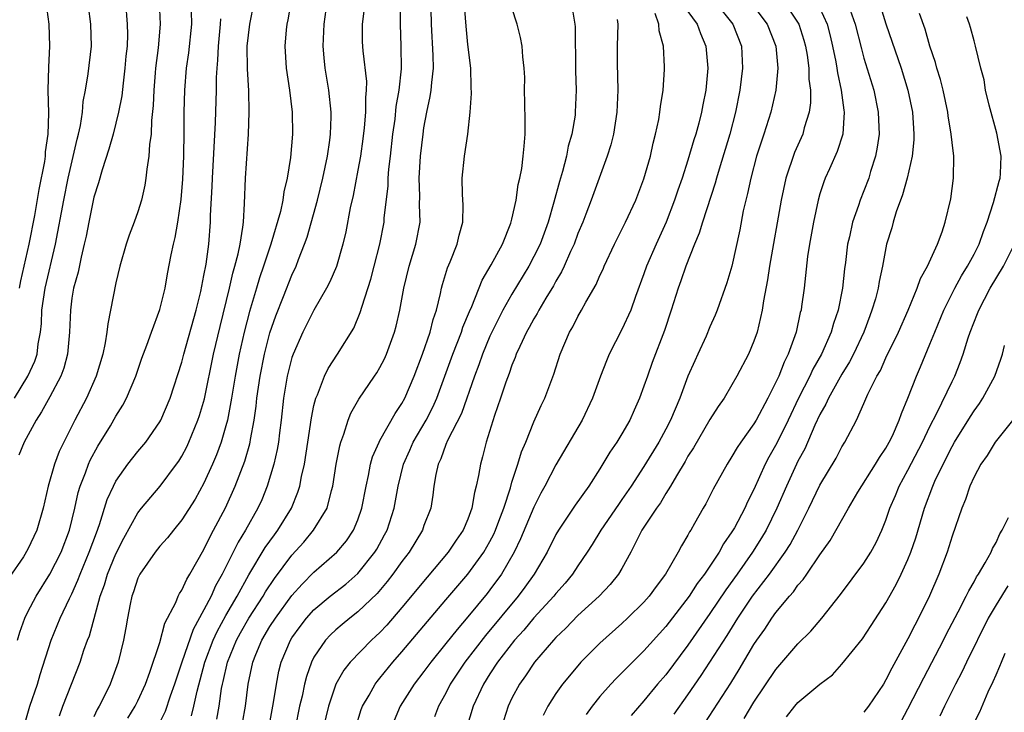
# Model space of a CAD drawing. Units: inches. Extents: x 2499000 to 2502000, y 1485000 to 1488000.
# Drawn here: x 2499514 to 2499604, y 1485914 to 1485977 of the extents above; entities that cross this region are included whole.
import ezdxf

# ---------------------------------------------------------------- set-up
doc = ezdxf.new("R2010")
doc.units = ezdxf.units.IN
doc.header["$MEASUREMENT"] = 0
doc.layers.add('LD24991485_2ft', color=206, linetype='Continuous')

msp = doc.modelspace()

# ---------------------------------------------------------------- linework, layer by layer
at = {"layer": 'LD24991485_2ft'}
for points, elevation in [([(2499514.226, 1485953), (2499514.339, 1485953.661), (2499515.121, 1485957), (2499515.616, 1485959.616), (2499516.023, 1485961.976), (2499516.524, 1485964.524), (2499516.585, 1485965), (2499516.604, 1485965.396), (2499516.842, 1485967), (2499516.905, 1485968.904), (2499516.853, 1485971), (2499516.903, 1485973.097), (2499517.001, 1485975), (2499516.915, 1485977), (2499516.65, 1485979), (2499516.413, 1485980.413), (2499516.34, 1485981), (2499515.953, 1485983), (2499515.761, 1485983.76), (2499515.411, 1485985), (2499515, 1485986.205), (2499514.778, 1485987), (2499514.357, 1485988.357), (2499514.085, 1485989)], 8400), ([(2499513.769, 1485943), (2499514.979, 1485945), (2499515.638, 1485946.362), (2499515.843, 1485947), (2499515.943, 1485947.943), (2499516.149, 1485949), (2499516.217, 1485949.783), (2499516.267, 1485951), (2499516.551, 1485953), (2499517.49, 1485957), (2499518.252, 1485961), (2499518.663, 1485963), (2499519.473, 1485966.527), (2499519.6, 1485967), (2499519.767, 1485967.767), (2499519.946, 1485969), (2499520.025, 1485969.974), (2499520.23, 1485971), (2499520.481, 1485972.481), (2499520.768, 1485975), (2499520.721, 1485977), (2499520.299, 1485980.299)], 8398), ([(2499534.515, 1485913.485), (2499534.779, 1485915), (2499535.004, 1485917), (2499535.432, 1485919), (2499535.718, 1485919.718), (2499536.262, 1485921), (2499537, 1485922.235), (2499537.493, 1485923), (2499539, 1485925.055), (2499539.914, 1485926.086), (2499541, 1485927.186), (2499543.076, 1485929), (2499543.955, 1485930.045), (2499544.6, 1485931), (2499545, 1485931.956), (2499545.364, 1485933), (2499545.74, 1485935), (2499545.957, 1485935.957), (2499546.139, 1485937), (2499546.322, 1485937.679), (2499546.913, 1485939), (2499547, 1485939.157), (2499548.39, 1485941.61), (2499549, 1485942.501), (2499549.266, 1485943), (2499550.115, 1485945), (2499550.877, 1485947), (2499551.564, 1485949), (2499551.836, 1485950.164), (2499552.132, 1485951), (2499552.506, 1485952.506), (2499552.597, 1485953), (2499552.679, 1485953.321), (2499553.148, 1485954.852), (2499553.383, 1485955.383), (2499554.03, 1485957), (2499554.2, 1485957.8), (2499554.528, 1485959), (2499554.56, 1485960.56), (2499554.493, 1485961.507), (2499554.472, 1485963), (2499554.683, 1485965), (2499554.982, 1485967), (2499555.195, 1485969), (2499555.32, 1485970.68), (2499555.292, 1485971.292), (2499555.265, 1485973), (2499555, 1485975.137), (2499554.821, 1485976.82), (2499554.488, 1485981)], 8376), ([(2499526.917, 1485979), (2499527.022, 1485977), (2499526.833, 1485974.833), (2499526.604, 1485973), (2499526.562, 1485972.562), (2499526.435, 1485971), (2499526.395, 1485969.605), (2499526.233, 1485968.233), (2499526.199, 1485967), (2499526.052, 1485966.051), (2499525.996, 1485965), (2499525.799, 1485963.799), (2499525.73, 1485963), (2499525.634, 1485962.366), (2499525.331, 1485961), (2499525, 1485959.935), (2499524.659, 1485959), (2499524.188, 1485957.812), (2499523.918, 1485957), (2499523.355, 1485955), (2499523, 1485953.477), (2499522.252, 1485949.748), (2499522.179, 1485949), (2499522.03, 1485948.03), (2499521.811, 1485947), (2499521.206, 1485945), (2499520.308, 1485943), (2499519.262, 1485941), (2499518.255, 1485939), (2499517.847, 1485938.153), (2499517.428, 1485937), (2499516.851, 1485935), (2499516.392, 1485933), (2499515.802, 1485931), (2499515, 1485929.268), (2499514.586, 1485928.586), (2499513.305, 1485926.695)], 8394), ([(2499523.859, 1485979), (2499524.034, 1485977), (2499524.042, 1485976.042), (2499524.006, 1485975), (2499523.911, 1485974.09), (2499523.822, 1485973), (2499523.642, 1485971.641), (2499523.52, 1485970.479), (2499523.233, 1485969), (2499522.733, 1485967), (2499522.363, 1485965.637), (2499521.745, 1485963.744), (2499521.425, 1485962.575), (2499521, 1485961.259), (2499520.527, 1485959), (2499520.28, 1485957.72), (2499520.118, 1485957), (2499519.827, 1485955.827), (2499519.554, 1485954.446), (2499519.154, 1485953), (2499519, 1485952.075), (2499518.854, 1485951), (2499518.773, 1485949), (2499518.602, 1485947), (2499518.27, 1485945.73), (2499518.001, 1485945), (2499517, 1485943.122), (2499516.247, 1485941.754), (2499515.737, 1485941), (2499514.661, 1485939), (2499514.185, 1485937.815)], 8396), ([(2499517.858, 1485914.142), (2499518.171, 1485915), (2499519.739, 1485919), (2499520.09, 1485920.09), (2499520.42, 1485921), (2499520.587, 1485921.413), (2499521.579, 1485925), (2499521.956, 1485926.044), (2499522.238, 1485927), (2499523, 1485928.862), (2499523.715, 1485930.285), (2499525, 1485932.581), (2499525.331, 1485933), (2499527.009, 1485934.991), (2499528.517, 1485937), (2499528.717, 1485937.283), (2499529, 1485937.743), (2499529.433, 1485938.568), (2499529.629, 1485939), (2499530.448, 1485941), (2499530.586, 1485941.414), (2499531.047, 1485942.953), (2499531.876, 1485947), (2499532.473, 1485949.528), (2499533.326, 1485953), (2499533.627, 1485954.373), (2499533.818, 1485955), (2499534.113, 1485956.113), (2499534.284, 1485957), (2499534.549, 1485958.549), (2499534.591, 1485959), (2499534.699, 1485960.698), (2499534.772, 1485963), (2499535.034, 1485967), (2499535.123, 1485969), (2499535.079, 1485970.921), (2499534.945, 1485972.945), (2499534.935, 1485975), (2499535.178, 1485977), (2499535.568, 1485979)], 8388), ([(2499538.887, 1485979), (2499538.622, 1485977.378), (2499538.537, 1485977), (2499538.472, 1485976.472), (2499538.353, 1485975), (2499538.473, 1485973), (2499538.767, 1485971), (2499539.016, 1485969), (2499539.052, 1485967), (2499538.871, 1485964.872), (2499538.573, 1485963), (2499538.252, 1485961.748), (2499538.168, 1485961), (2499537.956, 1485959.956), (2499537.083, 1485957), (2499536.417, 1485955), (2499536.051, 1485953.949), (2499535.764, 1485953), (2499535.133, 1485950.867), (2499534.66, 1485949), (2499534.201, 1485947), (2499533.822, 1485945), (2499533.502, 1485943), (2499533.132, 1485941), (2499533, 1485940.49), (2499532.559, 1485939), (2499532.144, 1485937.856), (2499531.781, 1485937), (2499531, 1485935.261), (2499530.193, 1485933.807), (2499529, 1485931.936), (2499528.22, 1485931), (2499527.686, 1485930.314), (2499527, 1485929.546), (2499526.574, 1485929), (2499525.175, 1485927), (2499525, 1485926.636), (2499524.603, 1485925.397), (2499524.452, 1485925), (2499524.287, 1485924.287), (2499524.035, 1485923), (2499523.886, 1485922.114), (2499523.671, 1485921), (2499523.209, 1485919), (2499522.484, 1485917), (2499521.993, 1485915.993), (2499521.48, 1485915), (2499521.294, 1485914.706), (2499521, 1485914.051)], 8386), ([(2499524.076, 1485913.924), (2499524.749, 1485915), (2499525, 1485915.495), (2499525.679, 1485917), (2499526.084, 1485918.084), (2499527, 1485920.805), (2499527.454, 1485922.546), (2499528.436, 1485924.436), (2499528.649, 1485925), (2499528.764, 1485925.236), (2499529, 1485925.563), (2499529.436, 1485926.564), (2499529.713, 1485927), (2499531, 1485929.256), (2499531.558, 1485930.442), (2499531.872, 1485931), (2499532.958, 1485933.042), (2499533.849, 1485935), (2499534.716, 1485937.284), (2499535.164, 1485938.836), (2499535.198, 1485939), (2499535.229, 1485939.229), (2499535.559, 1485941), (2499535.736, 1485942.264), (2499535.81, 1485943), (2499536.097, 1485945), (2499536.499, 1485947), (2499537, 1485948.931), (2499537.521, 1485950.479), (2499538.244, 1485952.244), (2499539, 1485954.166), (2499539.39, 1485955), (2499539.603, 1485955.603), (2499540.151, 1485957), (2499540.376, 1485957.624), (2499541.327, 1485961), (2499541.82, 1485963), (2499542.229, 1485965), (2499542.45, 1485966.45), (2499542.513, 1485967), (2499542.573, 1485968.573), (2499542.569, 1485969), (2499542.357, 1485971), (2499542.027, 1485973), (2499541.919, 1485973.919), (2499541.838, 1485975), (2499541.922, 1485977), (2499542.21, 1485979)], 8384), ([(2499529.874, 1485914.126), (2499530.089, 1485915), (2499530.382, 1485916.382), (2499531.093, 1485919), (2499531.843, 1485921), (2499532.198, 1485921.802), (2499533, 1485923.261), (2499534.009, 1485925), (2499535.07, 1485926.93), (2499536.574, 1485929.427), (2499537.407, 1485930.593), (2499537.724, 1485931), (2499538.95, 1485933), (2499539.542, 1485934.457), (2499539.713, 1485935), (2499539.878, 1485935.878), (2499540.14, 1485937), (2499540.455, 1485939), (2499540.777, 1485941.223), (2499541, 1485942.327), (2499541.164, 1485943), (2499541.308, 1485943.308), (2499541.953, 1485945), (2499542.293, 1485945.707), (2499543.132, 1485947), (2499544.623, 1485949.377), (2499545.21, 1485950.79), (2499545.37, 1485951.37), (2499546.172, 1485953.828), (2499546.48, 1485955), (2499546.991, 1485957), (2499547.369, 1485959), (2499547.39, 1485959.39), (2499547.741, 1485962.259), (2499547.759, 1485963), (2499547.818, 1485963.819), (2499547.95, 1485965), (2499548.178, 1485967), (2499548.368, 1485968.368), (2499548.487, 1485969.513), (2499548.733, 1485971), (2499548.943, 1485972.943), (2499548.931, 1485975), (2499548.852, 1485977), (2499548.862, 1485979)], 8380), ([(2499536.893, 1485913), (2499537.33, 1485915.33), (2499537.581, 1485917), (2499537.815, 1485918.185), (2499538.015, 1485919), (2499538.853, 1485921), (2499539, 1485921.23), (2499539.742, 1485922.259), (2499540.315, 1485923), (2499541, 1485923.76), (2499542.486, 1485925), (2499543.892, 1485926.108), (2499545, 1485927.069), (2499546.546, 1485929), (2499546.717, 1485929.283), (2499547.423, 1485930.577), (2499547.646, 1485931), (2499548.286, 1485933), (2499548.644, 1485935), (2499549.125, 1485937), (2499549.712, 1485938.288), (2499550.019, 1485939), (2499551.205, 1485941), (2499551.819, 1485942.181), (2499552.182, 1485943), (2499553.632, 1485947), (2499554.408, 1485949), (2499554.543, 1485949.457), (2499555.125, 1485950.875), (2499555.344, 1485951.344), (2499556.283, 1485953.718), (2499557.123, 1485955.123), (2499558.128, 1485957), (2499558.901, 1485958.901), (2499559, 1485959.266), (2499559.377, 1485961), (2499559.571, 1485962.429), (2499559.714, 1485963), (2499559.881, 1485963.881), (2499560.032, 1485965), (2499560.095, 1485965.905), (2499560.206, 1485967), (2499560.207, 1485968.207), (2499560.16, 1485969.84), (2499560.147, 1485971), (2499560.156, 1485972.155), (2499560.118, 1485973), (2499559.99, 1485974.01), (2499559.93, 1485975), (2499559.778, 1485975.778), (2499559.46, 1485977), (2499559, 1485978.47)], 8374), ([(2499564.375, 1485979), (2499564.639, 1485977.361), (2499564.725, 1485977), (2499564.745, 1485976.745), (2499564.761, 1485972.761), (2499564.83, 1485971), (2499564.759, 1485969), (2499564.734, 1485968.734), (2499564.432, 1485967), (2499564.103, 1485965.897), (2499563.952, 1485965), (2499563.599, 1485963.599), (2499563.314, 1485962.686), (2499562.818, 1485960.818), (2499562.277, 1485959), (2499561.548, 1485957), (2499561, 1485955.87), (2499560.541, 1485955), (2499559, 1485952.457), (2499558.174, 1485951), (2499557.169, 1485949), (2499557, 1485948.628), (2499556.324, 1485947), (2499555.983, 1485946.017), (2499555.593, 1485945), (2499554.406, 1485941.594), (2499553.146, 1485939.146), (2499553, 1485938.799), (2499552.522, 1485937.478), (2499552.276, 1485937), (2499552.074, 1485936.074), (2499551.904, 1485935), (2499551.804, 1485934.196), (2499551.612, 1485933), (2499551, 1485931.418), (2499550.858, 1485931), (2499549.643, 1485929), (2499549, 1485928.16), (2499548.179, 1485927), (2499547.669, 1485926.33), (2499546.742, 1485925.258), (2499545, 1485923.573), (2499544.256, 1485923), (2499543.566, 1485922.434), (2499543, 1485921.96), (2499542.506, 1485921.494), (2499542.041, 1485921), (2499541, 1485919.471), (2499540.761, 1485919), (2499540.309, 1485917.691), (2499540.143, 1485917), (2499539.921, 1485915.921), (2499539.697, 1485915), (2499539.28, 1485913)], 8372), ([(2499577.48, 1485979), (2499579.077, 1485977), (2499579.861, 1485975), (2499579.954, 1485973), (2499579.721, 1485971), (2499579.331, 1485969), (2499578.79, 1485967), (2499577.821, 1485963.821), (2499577.591, 1485963), (2499577.474, 1485962.526), (2499576.316, 1485959), (2499576.013, 1485957.987), (2499575.581, 1485957), (2499574.792, 1485955), (2499574.348, 1485953.652), (2499574.103, 1485953), (2499573.483, 1485951), (2499572.865, 1485949.136), (2499571.752, 1485946.248), (2499571.305, 1485945), (2499571, 1485944.078), (2499570.607, 1485943), (2499570.097, 1485941.903), (2499569.711, 1485941), (2499569, 1485939.769), (2499568.534, 1485939), (2499567.908, 1485938.092), (2499567, 1485936.579), (2499565.976, 1485935), (2499564.738, 1485933.262), (2499563.234, 1485931), (2499563, 1485930.607), (2499562.184, 1485929), (2499561.006, 1485927), (2499560.178, 1485925.822), (2499559.568, 1485925), (2499556.58, 1485921.42), (2499554.718, 1485919), (2499553.396, 1485917), (2499553, 1485916.204), (2499552.328, 1485915), (2499551.963, 1485914.037)], 8364), ([(2499581, 1485978.587), (2499582.206, 1485977), (2499582.978, 1485975), (2499583.157, 1485973), (2499582.992, 1485971), (2499582.528, 1485969), (2499581.895, 1485967), (2499581.238, 1485965), (2499580.704, 1485963), (2499580.407, 1485961.593), (2499580.025, 1485960.025), (2499579.703, 1485958.297), (2499578.997, 1485955), (2499578.529, 1485953.471), (2499577.643, 1485951), (2499577.462, 1485950.538), (2499577, 1485949.493), (2499576.648, 1485948.648), (2499575.902, 1485947), (2499575.609, 1485946.391), (2499575, 1485944.998), (2499574.254, 1485943), (2499573.418, 1485941), (2499573, 1485940.197), (2499572.346, 1485939), (2499571, 1485936.801), (2499569.832, 1485935), (2499569, 1485933.781), (2499568.671, 1485933.329), (2499567.082, 1485931), (2499566.294, 1485929.706), (2499565.841, 1485929), (2499565, 1485927.768), (2499564.501, 1485927), (2499563.824, 1485926.176), (2499563, 1485925.255), (2499562.803, 1485925), (2499561, 1485923.043), (2499560.082, 1485921.918), (2499559.24, 1485921), (2499557.683, 1485919), (2499557, 1485917.96), (2499556.397, 1485917), (2499555.482, 1485915), (2499554.86, 1485913)], 8362), ([(2499583.758, 1485979), (2499585.071, 1485977), (2499585.539, 1485975.539), (2499585.681, 1485975), (2499585.823, 1485974.177), (2499585.985, 1485973), (2499586, 1485972), (2499586.136, 1485971), (2499586.144, 1485969.856), (2499586.016, 1485969), (2499585.56, 1485967.56), (2499585.426, 1485967), (2499584.682, 1485965.318), (2499583.909, 1485963), (2499583.474, 1485961), (2499582.41, 1485955), (2499582.231, 1485953.769), (2499581.852, 1485951.852), (2499581.732, 1485951), (2499581.277, 1485949), (2499581, 1485948.194), (2499580.497, 1485947), (2499579.453, 1485945), (2499579, 1485944.206), (2499578.281, 1485943), (2499577.744, 1485942.256), (2499577, 1485941.066), (2499575.502, 1485938.498), (2499575, 1485937.721), (2499574.742, 1485937.258), (2499573.948, 1485935.948), (2499573.406, 1485935), (2499573, 1485934.349), (2499572.5, 1485933.5), (2499572.132, 1485933), (2499570.818, 1485931), (2499569.805, 1485929), (2499569, 1485927.528), (2499568.693, 1485927), (2499567.936, 1485926.064), (2499566.917, 1485925), (2499565, 1485923.24), (2499563.895, 1485922.105), (2499563, 1485921.256), (2499562.764, 1485921), (2499561.061, 1485919), (2499560.232, 1485917.768), (2499559.676, 1485917), (2499559, 1485915.721), (2499558.66, 1485915), (2499558.032, 1485913)], 8360), ([(2499587, 1485978.45), (2499587.637, 1485977), (2499587.923, 1485975.923), (2499588.134, 1485975), (2499588.428, 1485973.572), (2499588.529, 1485973), (2499588.578, 1485972.578), (2499588.926, 1485971), (2499589.164, 1485969.164), (2499589.197, 1485969), (2499589.063, 1485967), (2499588.573, 1485965.427), (2499587.852, 1485963.852), (2499587.473, 1485963), (2499587.34, 1485962.66), (2499587, 1485961.574), (2499586.837, 1485961), (2499586.412, 1485959), (2499586.038, 1485957), (2499585.861, 1485955.861), (2499585.547, 1485953), (2499585.329, 1485951.329), (2499585.275, 1485951), (2499585.21, 1485950.79), (2499584.831, 1485949), (2499584.117, 1485947), (2499583.731, 1485946.269), (2499583.248, 1485945), (2499583, 1485944.451), (2499582.264, 1485943), (2499581.192, 1485941), (2499581, 1485940.669), (2499579.793, 1485939), (2499579.473, 1485938.527), (2499579, 1485937.69), (2499578.547, 1485937), (2499577.279, 1485934.721), (2499576.613, 1485933.387), (2499576.382, 1485933), (2499575.603, 1485931.603), (2499575.254, 1485931), (2499575.149, 1485930.851), (2499575, 1485930.553), (2499574.406, 1485929.594), (2499574.107, 1485929), (2499572.966, 1485927), (2499572.11, 1485925.89), (2499571.484, 1485925), (2499571, 1485924.454), (2499569.5, 1485923), (2499569, 1485922.534), (2499567, 1485920.742), (2499565.268, 1485919), (2499564.221, 1485917.778), (2499563.605, 1485917), (2499563, 1485916.152), (2499562.265, 1485915), (2499561.829, 1485914.171)], 8358), ([(2499592.365, 1485979), (2499593, 1485977.011), (2499594.374, 1485973), (2499594.99, 1485971), (2499595.406, 1485969), (2499595.495, 1485967.495), (2499595.541, 1485967), (2499595.528, 1485966.473), (2499595.367, 1485965), (2499594.918, 1485963), (2499594.513, 1485961.487), (2499593.932, 1485959.932), (2499593.652, 1485959), (2499593.521, 1485958.479), (2499593.056, 1485957), (2499592.696, 1485955), (2499592.388, 1485953.612), (2499592.294, 1485953), (2499592.04, 1485952.04), (2499591.724, 1485951), (2499591.517, 1485950.483), (2499590.971, 1485949), (2499590.045, 1485947), (2499589.696, 1485946.303), (2499589, 1485945.192), (2499587.766, 1485943), (2499587.536, 1485942.464), (2499587, 1485941.526), (2499586.542, 1485940.542), (2499585.607, 1485938.393), (2499585, 1485937.271), (2499584.867, 1485937), (2499583.951, 1485935), (2499583.08, 1485933), (2499582.101, 1485931), (2499581.693, 1485930.307), (2499580.876, 1485929), (2499579.469, 1485927), (2499578.427, 1485925.573), (2499577, 1485923.441), (2499575, 1485920.54), (2499573, 1485917.869), (2499572.243, 1485917), (2499571, 1485915.498), (2499569.832, 1485914.168)], 8354), ([(2499514.05, 1485921), (2499514.273, 1485921.727), (2499514.721, 1485923), (2499515, 1485923.577), (2499515.749, 1485925), (2499517, 1485927.012), (2499518.009, 1485929), (2499518.779, 1485931), (2499519.267, 1485933), (2499519.571, 1485934.429), (2499519.743, 1485935), (2499520.227, 1485936.227), (2499520.498, 1485937), (2499520.649, 1485937.351), (2499521.357, 1485938.643), (2499522.492, 1485940.492), (2499523, 1485941.37), (2499523.635, 1485942.365), (2499523.967, 1485943), (2499524.809, 1485945), (2499525.364, 1485946.636), (2499525.802, 1485947.802), (2499526.217, 1485949), (2499527, 1485951.05), (2499527.474, 1485953), (2499527.695, 1485954.305), (2499528.017, 1485956.017), (2499528.227, 1485957), (2499528.393, 1485957.607), (2499528.633, 1485959), (2499528.934, 1485961.066), (2499529.084, 1485962.916), (2499529.176, 1485965), (2499529.216, 1485967.216), (2499529.211, 1485969), (2499529.257, 1485971), (2499529.423, 1485973), (2499529.615, 1485974.385), (2499529.883, 1485977), (2499529.86, 1485978.14)], 8392), ([(2499545.576, 1485978.424), (2499545.383, 1485977), (2499545.393, 1485975.393), (2499545.437, 1485974.563), (2499545.77, 1485971.77), (2499545.753, 1485971), (2499545.684, 1485970.316), (2499545.69, 1485969), (2499545.569, 1485967.569), (2499545.445, 1485966.555), (2499545.222, 1485965), (2499545, 1485963.714), (2499544.566, 1485961.434), (2499544.303, 1485960.303), (2499543.89, 1485958.11), (2499543.638, 1485957), (2499543.034, 1485954.966), (2499542.432, 1485953.568), (2499542.145, 1485953), (2499541, 1485951.009), (2499540.321, 1485949.679), (2499539.981, 1485949), (2499539.099, 1485947), (2499539, 1485946.705), (2499538.57, 1485945), (2499538.24, 1485943), (2499538.014, 1485941), (2499537.86, 1485939.86), (2499537.763, 1485939), (2499537.659, 1485938.341), (2499537.36, 1485937), (2499536.76, 1485935), (2499536.247, 1485933.753), (2499535.906, 1485933), (2499534.776, 1485931), (2499534.096, 1485929.904), (2499532.656, 1485927), (2499532.058, 1485925.942), (2499531.641, 1485925), (2499531, 1485923.752), (2499530.024, 1485921.976), (2499528.987, 1485919), (2499528.312, 1485917), (2499527.923, 1485915.923), (2499527.461, 1485914.538), (2499526.803, 1485913.197)], 8382), ([(2499532.167, 1485913.833), (2499532.385, 1485915), (2499532.6, 1485916.6), (2499532.678, 1485917), (2499532.746, 1485917.253), (2499533.136, 1485919), (2499533.953, 1485921), (2499534.32, 1485921.68), (2499535.07, 1485923), (2499536.37, 1485925), (2499536.599, 1485925.4), (2499537.398, 1485926.602), (2499539, 1485928.727), (2499540.077, 1485929.923), (2499540.972, 1485931), (2499542.188, 1485933), (2499542.598, 1485934.598), (2499542.727, 1485935), (2499543.03, 1485937), (2499543.346, 1485938.655), (2499543.445, 1485939), (2499543.718, 1485939.718), (2499544.105, 1485941), (2499544.357, 1485941.643), (2499545.084, 1485942.916), (2499546.516, 1485945), (2499546.71, 1485945.29), (2499547, 1485945.781), (2499547.417, 1485946.582), (2499547.598, 1485947), (2499548.328, 1485949), (2499548.471, 1485949.529), (2499548.808, 1485951), (2499549.176, 1485953), (2499549.666, 1485955), (2499550.273, 1485957), (2499550.644, 1485959), (2499550.6, 1485960.6), (2499550.631, 1485961.369), (2499550.563, 1485963), (2499550.68, 1485965), (2499550.912, 1485967), (2499551, 1485967.571), (2499551.265, 1485969), (2499551.574, 1485970.426), (2499551.656, 1485971), (2499551.702, 1485971.702), (2499551.86, 1485973), (2499551.846, 1485974.154), (2499551.694, 1485977), (2499551.659, 1485978.341)], 8378), ([(2499544.777, 1485913), (2499545.301, 1485914.699), (2499545.417, 1485915), (2499546.008, 1485916.008), (2499546.555, 1485917), (2499546.742, 1485917.258), (2499547, 1485917.552), (2499548.16, 1485919), (2499549, 1485919.944), (2499553, 1485924.657), (2499554.066, 1485925.934), (2499555, 1485927.007), (2499556.433, 1485929), (2499557, 1485929.985), (2499557.348, 1485930.652), (2499557.503, 1485931), (2499557.814, 1485931.814), (2499558.247, 1485933), (2499558.854, 1485934.854), (2499559, 1485935.365), (2499559.547, 1485937), (2499559.866, 1485938.134), (2499560.253, 1485939), (2499561, 1485940.834), (2499561.659, 1485942.341), (2499561.991, 1485943), (2499562.809, 1485945.191), (2499563.374, 1485947), (2499564.237, 1485949), (2499564.528, 1485949.472), (2499565, 1485950.42), (2499565.335, 1485951), (2499565.727, 1485951.727), (2499566.668, 1485953.332), (2499567, 1485954.136), (2499567.276, 1485954.724), (2499567.385, 1485955), (2499568.319, 1485957), (2499569.326, 1485959), (2499570.255, 1485961), (2499571, 1485962.939), (2499571.585, 1485965), (2499571.833, 1485966.167), (2499572.06, 1485967), (2499572.338, 1485968.338), (2499572.445, 1485969), (2499572.491, 1485969.509), (2499572.734, 1485971), (2499572.869, 1485972.869), (2499572.872, 1485973.128), (2499572.784, 1485975), (2499572.39, 1485976.39), (2499572.348, 1485977), (2499572.029, 1485977.971)], 8368), ([(2499575, 1485978.155), (2499575.827, 1485977), (2499576.133, 1485976.133), (2499576.636, 1485975), (2499576.805, 1485973), (2499576.617, 1485971), (2499576.347, 1485969.653), (2499576.236, 1485969), (2499575.984, 1485967.984), (2499575.708, 1485967), (2499575.531, 1485966.468), (2499575, 1485964.619), (2499574.47, 1485963), (2499574.087, 1485961.913), (2499573.789, 1485961), (2499573.022, 1485959), (2499572.107, 1485957), (2499571.243, 1485955), (2499571, 1485954.29), (2499570.242, 1485952.242), (2499569.808, 1485951), (2499569, 1485949.234), (2499567.843, 1485947), (2499567.593, 1485946.407), (2499567.051, 1485945), (2499566.323, 1485943), (2499565.371, 1485941), (2499563, 1485936.941), (2499561.992, 1485935), (2499561.635, 1485934.365), (2499561, 1485933.099), (2499559.79, 1485930.21), (2499559.196, 1485929), (2499558.037, 1485927), (2499557, 1485925.582), (2499556.744, 1485925.256), (2499555, 1485923.129), (2499554.01, 1485921.99), (2499553, 1485920.698), (2499551.613, 1485919), (2499551, 1485918.151), (2499550.108, 1485917), (2499548.844, 1485915), (2499548.294, 1485913.706)], 8366), ([(2499589.747, 1485978.253), (2499590.185, 1485977), (2499590.759, 1485974.759), (2499591, 1485973.901), (2499591.88, 1485971), (2499592.3, 1485969), (2499592.308, 1485968.308), (2499592.368, 1485967), (2499592.2, 1485965.8), (2499592.041, 1485965), (2499591.603, 1485963.603), (2499591.433, 1485963), (2499591, 1485961.841), (2499590.659, 1485961), (2499590.501, 1485960.501), (2499589.952, 1485959), (2499589.668, 1485957.668), (2499589.503, 1485957), (2499589.321, 1485955.321), (2499589.241, 1485954.759), (2499589.06, 1485953), (2499588.648, 1485951), (2499588.222, 1485949.778), (2499588.017, 1485949), (2499587.143, 1485947), (2499586.361, 1485945.639), (2499586.072, 1485945), (2499585.05, 1485943), (2499584.107, 1485941), (2499583.08, 1485938.92), (2499582.358, 1485937.642), (2499582.028, 1485937), (2499581, 1485934.711), (2499580.413, 1485933.587), (2499580.157, 1485933), (2499579.219, 1485931.219), (2499579, 1485930.838), (2499578.232, 1485929.768), (2499577.821, 1485929), (2499576.494, 1485927), (2499575.845, 1485926.155), (2499575.111, 1485925), (2499573, 1485922.233), (2499571, 1485920.025), (2499569.464, 1485918.536), (2499569, 1485918.044), (2499568.472, 1485917.528), (2499567.984, 1485917), (2499567, 1485915.874), (2499566.293, 1485915), (2499565.741, 1485914.259)], 8356), ([(2499573.73, 1485914.27), (2499575, 1485916.026), (2499576.211, 1485917.789), (2499578.557, 1485921.443), (2499579.519, 1485923), (2499580.857, 1485925), (2499582.395, 1485927), (2499583.846, 1485929), (2499584.291, 1485929.708), (2499584.996, 1485931), (2499585.995, 1485933), (2499587, 1485935.105), (2499588.457, 1485937.543), (2499589, 1485938.57), (2499589.272, 1485939), (2499590.312, 1485941), (2499591, 1485942.516), (2499591.363, 1485943.363), (2499592.178, 1485945), (2499592.486, 1485945.514), (2499593, 1485946.672), (2499594.128, 1485949), (2499595.002, 1485951.002), (2499595.847, 1485953), (2499596.136, 1485953.864), (2499596.787, 1485955), (2499597.679, 1485957), (2499598.104, 1485958.104), (2499598.382, 1485959), (2499598.892, 1485961.108), (2499599.139, 1485963), (2499599.153, 1485965), (2499599, 1485966.238), (2499598.927, 1485967), (2499598.647, 1485968.647), (2499598.613, 1485969), (2499598.19, 1485971), (2499597.955, 1485971.955), (2499597.633, 1485973), (2499597.507, 1485973.507), (2499596.979, 1485975), (2499596.548, 1485976.548), (2499596.051, 1485977.949)], 8352), ([(2499576.542, 1485913.458), (2499577.334, 1485914.666), (2499578.889, 1485917.111), (2499579.659, 1485918.341), (2499581, 1485920.612), (2499581.258, 1485921), (2499581.981, 1485922.019), (2499582.62, 1485923), (2499583, 1485923.525), (2499584.225, 1485925), (2499584.598, 1485925.402), (2499585, 1485925.993), (2499585.481, 1485926.518), (2499585.793, 1485927), (2499587, 1485928.761), (2499587.932, 1485930.068), (2499589.589, 1485933), (2499590.452, 1485934.452), (2499592.052, 1485937), (2499592.396, 1485937.604), (2499593, 1485938.466), (2499593.303, 1485939), (2499593.583, 1485939.582), (2499594.212, 1485941), (2499594.407, 1485941.593), (2499594.997, 1485943), (2499595.767, 1485945), (2499596.143, 1485945.857), (2499597, 1485947.908), (2499597.432, 1485949), (2499598.263, 1485951), (2499599.263, 1485953), (2499599.874, 1485954.126), (2499600.42, 1485955), (2499601, 1485956.087), (2499601.463, 1485957), (2499601.863, 1485958.136), (2499602.19, 1485959), (2499602.783, 1485960.783), (2499603.283, 1485962.717), (2499603.374, 1485963), (2499603.418, 1485963.418), (2499603.477, 1485965), (2499603.087, 1485967.087), (2499602.374, 1485969.626), (2499602.059, 1485971), (2499601.918, 1485971.918), (2499601.623, 1485973), (2499601.14, 1485975), (2499601, 1485975.466), (2499600.691, 1485976.691), (2499600.598, 1485977), (2499600.34, 1485977.66)], 8350), ([(2499514.687, 1485913.313), (2499515.16, 1485915), (2499515.856, 1485917), (2499516.117, 1485917.884), (2499517.101, 1485921), (2499517.944, 1485923), (2499518.783, 1485924.783), (2499519, 1485925.212), (2499519.548, 1485926.452), (2499519.739, 1485927), (2499520.576, 1485929), (2499521.225, 1485930.775), (2499521.513, 1485931.513), (2499522.215, 1485933.785), (2499522.764, 1485935), (2499523, 1485935.454), (2499524.094, 1485937), (2499525, 1485938.158), (2499525.71, 1485939), (2499527, 1485940.857), (2499527.079, 1485941), (2499527.914, 1485943), (2499529, 1485946.286), (2499529.185, 1485947), (2499530.297, 1485951), (2499530.709, 1485952.709), (2499531, 1485954.158), (2499531.186, 1485955.186), (2499531.429, 1485957), (2499531.594, 1485959), (2499531.606, 1485959.606), (2499531.749, 1485962.251), (2499531.771, 1485963), (2499532.042, 1485968.042), (2499532.14, 1485971), (2499532.153, 1485972.153), (2499532.207, 1485973), (2499532.275, 1485973.725), (2499532.322, 1485975), (2499532.511, 1485977), (2499532.519, 1485977.481)], 8390), ([(2499568.575, 1485977.425), (2499568.612, 1485977), (2499568.567, 1485975), (2499568.564, 1485973.436), (2499568.618, 1485971), (2499568.538, 1485969), (2499568.22, 1485967), (2499567.984, 1485966.016), (2499567.667, 1485965), (2499566.206, 1485961), (2499565.715, 1485959.715), (2499565.434, 1485959), (2499565, 1485957.973), (2499564.639, 1485957), (2499564.324, 1485956.324), (2499563.75, 1485955), (2499563.514, 1485954.486), (2499563, 1485953.646), (2499562.777, 1485953.223), (2499562.077, 1485952.077), (2499561.446, 1485951), (2499561.299, 1485950.701), (2499561, 1485950.221), (2499560.575, 1485949.425), (2499560.33, 1485949), (2499559.705, 1485947.705), (2499559.394, 1485947), (2499559.3, 1485946.7), (2499559, 1485946.012), (2499558.745, 1485945.255), (2499558.441, 1485944.441), (2499557.97, 1485943), (2499557.42, 1485941.42), (2499556.659, 1485939), (2499556.333, 1485937.667), (2499556.127, 1485937), (2499555.969, 1485935.969), (2499555.758, 1485935), (2499555.583, 1485934.417), (2499555.366, 1485933), (2499555, 1485932.011), (2499554.568, 1485931), (2499553.914, 1485930.086), (2499553.197, 1485929), (2499551.276, 1485926.724), (2499549, 1485923.983), (2499547.618, 1485922.382), (2499547, 1485921.715), (2499546.639, 1485921.361), (2499546.239, 1485921), (2499544.281, 1485919), (2499543.712, 1485918.288), (2499542.99, 1485917), (2499542.308, 1485915), (2499541.834, 1485913)], 8370), ([(2499580.115, 1485913.885), (2499581, 1485915.374), (2499583, 1485918.35), (2499585, 1485920.687), (2499586.161, 1485921.839), (2499587.181, 1485923), (2499588.858, 1485925.142), (2499591, 1485928.013), (2499591.624, 1485929), (2499592.109, 1485929.891), (2499592.627, 1485931), (2499593, 1485931.918), (2499593.362, 1485933), (2499593.855, 1485934.144), (2499594.198, 1485935), (2499595, 1485936.451), (2499596.325, 1485939), (2499597, 1485940.41), (2499597.629, 1485941.629), (2499599, 1485944.51), (2499599.25, 1485945), (2499599.752, 1485946.248), (2499600.021, 1485947), (2499600.481, 1485948.481), (2499600.663, 1485949), (2499601.319, 1485950.681), (2499601.427, 1485951), (2499602.475, 1485953), (2499603.694, 1485955), (2499604.673, 1485957)], 8348), ([(2499583.965, 1485914.036), (2499584.711, 1485915), (2499585, 1485915.33), (2499587, 1485916.996), (2499588.132, 1485917.869), (2499589, 1485918.818), (2499590.858, 1485921.142), (2499591.663, 1485922.337), (2499593, 1485924.414), (2499593.923, 1485926.077), (2499594.377, 1485927), (2499595, 1485928.351), (2499595.262, 1485929), (2499595.705, 1485930.295), (2499596.506, 1485933), (2499597.247, 1485935), (2499597.443, 1485935.443), (2499598.182, 1485937), (2499599, 1485938.606), (2499599.227, 1485939), (2499600.668, 1485941.332), (2499601, 1485941.847), (2499601.486, 1485942.514), (2499601.812, 1485943), (2499602.888, 1485945), (2499603.45, 1485946.55), (2499603.589, 1485947), (2499603.773, 1485947.773)], 8346), ([(2499604.737, 1485941.263), (2499602.937, 1485939), (2499602.206, 1485937.794), (2499601.623, 1485937), (2499601, 1485935.863), (2499600.611, 1485935), (2499600.217, 1485933.783), (2499599.887, 1485933), (2499599, 1485930.443), (2499598.559, 1485929), (2499597.81, 1485927), (2499596.958, 1485925.042), (2499595.963, 1485923), (2499595.626, 1485922.374), (2499595, 1485921.113), (2499593.53, 1485918.47), (2499593, 1485917.387), (2499592.762, 1485917), (2499591.42, 1485915), (2499591, 1485914.449)], 8344), ([(2499594.393, 1485913.607), (2499595, 1485914.752), (2499596.425, 1485917.575), (2499598.223, 1485921), (2499598.482, 1485921.518), (2499599.574, 1485923.575), (2499600.302, 1485925), (2499600.515, 1485925.485), (2499601, 1485926.294), (2499601.239, 1485926.761), (2499601.411, 1485927), (2499602.027, 1485928.027), (2499602.548, 1485929), (2499602.675, 1485929.325), (2499603, 1485929.889), (2499603.342, 1485930.658), (2499603.561, 1485931), (2499604.15, 1485932.15)], 8342), ([(2499604.066, 1485925.934), (2499603, 1485924.212), (2499602.294, 1485923), (2499600.31, 1485919), (2499599.896, 1485918.104), (2499599.318, 1485917), (2499598.329, 1485915), (2499597.904, 1485914.096)], 8340), ([(2499599.736, 1485911), (2499601.516, 1485914.484), (2499602.301, 1485916.301), (2499602.754, 1485917.246), (2499603, 1485917.869), (2499603.359, 1485918.641), (2499603.489, 1485919), (2499603.832, 1485919.832)], 8338)]:
    msp.add_lwpolyline(points, dxfattribs=dict(at, elevation=elevation))

doc.saveas('drawing.dxf')
